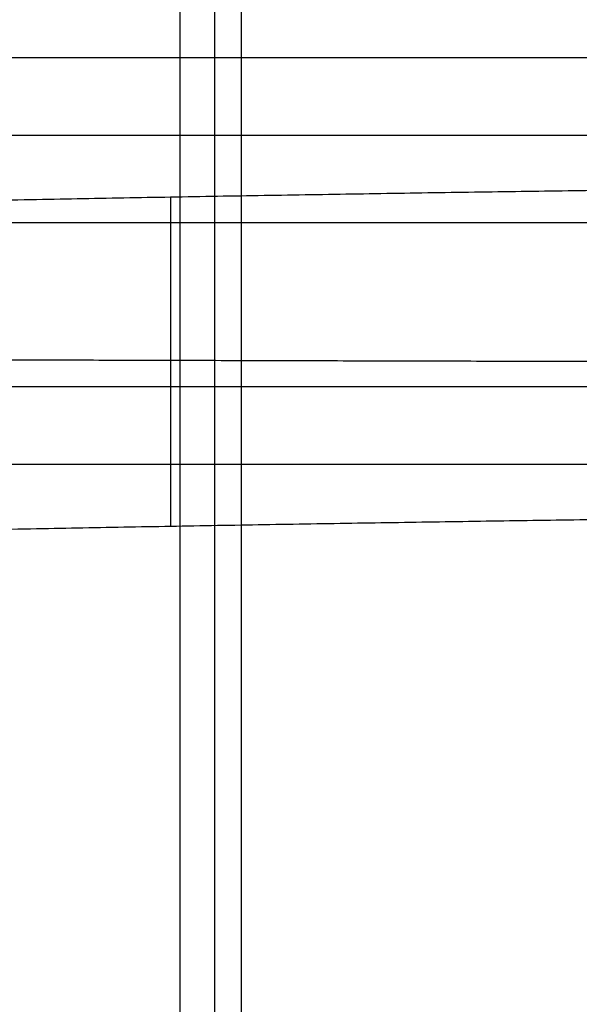
# Model space of a CAD drawing. Units: millimetres. Extents: x -245 to 4438, y -153 to 506.
# Drawn here: x 2359 to 2402, y 198 to 275 of the extents above; entities that cross this region are included whole.
import ezdxf

# ---------------------------------------------------------------- set-up
doc = ezdxf.new("R2010")
doc.units = ezdxf.units.MM
doc.header["$MEASUREMENT"] = 0
doc.layers.add('Výchozí', color=7, linetype='Continuous')

msp = doc.modelspace()

# ---------------------------------------------------------------- linework, layer by layer
at = {"layer": 'Výchozí', "color": 255}
for points in [[(2371.065, 325.376, -5.332), (2371.065, 156.46, 0.567), (2371.065, -12.457, 6.466)], [(2371.066, 325.132, -12.35), (2371.066, 156.215, -6.451), (2371.066, -12.702, -0.553)], [(2373.769, 322.034, -5.431), (2373.769, 156.77, 0.34), (2373.769, -8.493, 6.111)], [(2375.869, 321.058, 14.511), (2375.869, 157.629, 20.218), (2375.869, -5.8, 25.925)], [(2751.815, 272.035, -60.426), (2531.815, 272.035, -60.426), (2311.815, 272.035, -60.426)], [(2751.815, 265.965, -32.422), (2531.815, 265.965, -32.422), (2311.815, 265.965, -32.422)], [(2370.331, 261.116, -10.051), (2370.331, 248.228, -9.601), (2370.331, 235.34, -9.151)], [(2311.815, 259.147, -59.976), (2531.815, 259.147, -59.976), (2751.815, 259.147, -59.976)], [(2751.815, 246.259, -59.526), (2531.815, 246.259, -59.526), (2311.815, 246.259, -59.526)], [(2311.815, 240.189, -31.522), (2367.565, 240.189, -31.522), (2423.315, 240.189, -31.522)]]:
    msp.add_open_spline(points, degree=2, dxfattribs=at)
for points, knots in [([(2751.815, 259.895, -4.418), (2737.207, 260.247, -6.042), (2722.585, 260.569, -7.531), (2707.949, 260.863, -8.886), (2678.655, 261.392, -11.324), (2649.322, 261.803, -13.222), (2634.647, 261.979, -14.035), (2605.284, 262.273, -15.391), (2575.901, 262.449, -16.205), (2561.207, 262.508, -16.476), (2531.815, 262.567, -16.747), (2502.422, 262.508, -16.476), (2487.728, 262.449, -16.205), (2458.345, 262.273, -15.391), (2428.982, 261.979, -14.035), (2414.307, 261.803, -13.222), (2384.974, 261.392, -11.324), (2355.68, 260.863, -8.886), (2341.045, 260.569, -7.531), (2326.422, 260.247, -6.042), (2311.815, 259.895, -4.418)], [3.0317556, 3.0317556, 3.0317556, 3.0317556, 3.0317556, 3.0317556, 3.0683679, 3.0683679, 3.0683679, 3.1049803, 3.1049803, 3.1049803, 3.1415927, 3.1415927, 3.1415927, 3.178205, 3.178205, 3.178205, 3.2148174, 3.2148174, 3.2148174, 3.2514297, 3.2514297, 3.2514297, 3.2514297, 3.2514297, 3.2514297]), ([(2311.815, 248.539, -4.021), (2323.501, 248.494, -5.309), (2335.196, 248.452, -6.512), (2346.9, 248.413, -7.629), (2374.716, 248.328, -10.078), (2402.571, 248.259, -12.043), (2418.708, 248.225, -13.018), (2451.001, 248.168, -14.644), (2483.319, 248.134, -15.62), (2499.483, 248.123, -15.946), (2531.815, 248.112, -16.271), (2564.146, 248.123, -15.946), (2580.31, 248.134, -15.62), (2612.628, 248.168, -14.644), (2644.921, 248.225, -13.018), (2661.058, 248.259, -12.043), (2688.913, 248.328, -10.078), (2716.729, 248.413, -7.629), (2728.433, 248.452, -6.512), (2740.128, 248.494, -5.309), (2751.815, 248.539, -4.021)], [6.1733482, 6.1733482, 6.1733482, 6.1733482, 6.1733482, 6.1733482, 6.2026381, 6.2026381, 6.2026381, 6.2429117, 6.2429117, 6.2429117, 6.2831853, 6.2831853, 6.2831853, 6.3234589, 6.3234589, 6.3234589, 6.3637325, 6.3637325, 6.3637325, 6.3930224, 6.3930224, 6.3930224, 6.3930224, 6.3930224, 6.3930224]), ([(2311.815, 234.119, -3.518), (2326.422, 234.471, -5.142), (2341.045, 234.794, -6.631), (2355.68, 235.087, -7.986), (2384.974, 235.616, -10.424), (2414.307, 236.027, -12.322), (2428.982, 236.204, -13.135), (2458.345, 236.497, -14.491), (2487.728, 236.674, -15.305), (2502.422, 236.733, -15.576), (2531.815, 236.791, -15.847), (2561.207, 236.733, -15.576), (2575.901, 236.674, -15.305), (2605.284, 236.497, -14.491), (2634.647, 236.204, -13.135), (2649.322, 236.027, -12.322), (2678.655, 235.616, -10.424), (2707.949, 235.087, -7.986), (2722.585, 234.794, -6.631), (2737.207, 234.471, -5.142), (2751.815, 234.119, -3.518)], [3.0317556, 3.0317556, 3.0317556, 3.0317556, 3.0317556, 3.0317556, 3.0683679, 3.0683679, 3.0683679, 3.1049803, 3.1049803, 3.1049803, 3.1415927, 3.1415927, 3.1415927, 3.178205, 3.178205, 3.178205, 3.2148174, 3.2148174, 3.2148174, 3.2514297, 3.2514297, 3.2514297, 3.2514297, 3.2514297, 3.2514297])]:
    msp.add_open_spline(points, degree=5, knots=knots, dxfattribs=at)

doc.saveas('drawing.dxf')
